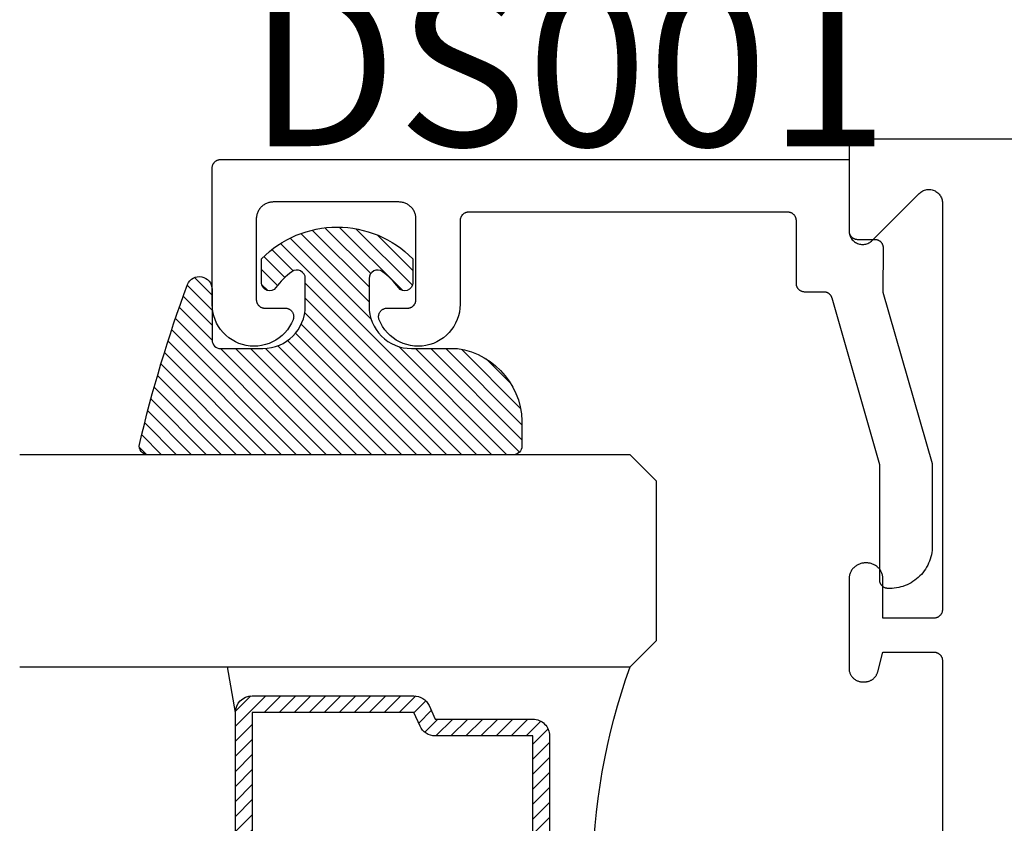
# Model space of a CAD drawing. Units: inches. Extents: x 0 to 124, y 0 to 19.
# Drawn here: x 29 to 30, y 2 to 3 of the extents above; entities that cross this region are included whole.
import ezdxf

# ---------------------------------------------------------------- set-up
doc = ezdxf.new("R2010")
doc.units = ezdxf.units.IN
doc.header["$LTSCALE"] = 0.25
doc.header["$MEASUREMENT"] = 0
for name, color, linetype in [('Arcadia-Dim', 4, 'Continuous'), ('Arcadia-Profile', 5, 'Continuous'), ('Arcadia-Shade', 8, 'Continuous'), ('Arcadia-Text', 3, 'Continuous')]:
    doc.layers.add(name, color=color, linetype=linetype)
doc.styles.get("Standard").update_dxf_attribs({"font": 'ARIALN.TTF'})
doc.dimstyles.get("Standard").update_dxf_attribs({"dimscale": 0, "dimtxt": 0.046875, "dimasz": 0.0625, "dimexe": 0.0625, "dimexo": 0.0625, "dimgap": 0.09, "dimtad": 0, "dimtih": 1, "dimtoh": 1, "dimdec": 4, "dimzin": 0, "dimdsep": 46, "dimlunit": 4, "dimtxsty": 'Standard', "dimcen": 0.046875, "dimadec": 0, "dimazin": 0, "dimtfac": 1, "dimtdec": 4, "dimtofl": 0, "dimtmove": 0, "dimatfit": 3, "dimfxl": 1, "dimtolj": 1, "dimtzin": 0, "dimarcsym": 0})

# ---------------------------------------------------------------- blocks, each defined once
blk = doc.blocks.new('*D75')
at = {"layer": 'Arcadia-Dim', "color": 0, "lineweight": -2}
for p, q in [((29.50906251788083, 3.219654950501535), (29.50906251788083, 4.099789892741341)), ((32.25643778052208, 2.485803748664352), (32.25643778052208, 4.099789892741341)), ((29.75906251788084, 3.849789892741341), (30.37445120650023, 3.849789892741341)), ((32.00643778052208, 3.849789892741341), (31.39104909190268, 3.849789892741341))]:
    blk.add_line(p, q, dxfattribs=at)
at = {"layer": 'Arcadia-Dim', "color": 0, "lineweight": -3}
for points in [[(29.75906251788084, 3.891456559408008), (29.75906251788084, 3.808123226074675), (29.50906251788083, 3.849789892741341)], [(32.00643778052208, 3.891456559408008), (32.00643778052208, 3.808123226074675), (32.25643778052208, 3.849789892741341)]]:
    blk.add_solid(points, dxfattribs=at)
at = {"layer": 'Defpoints', "color": 0, "lineweight": -3}
for p in [(32.25643778052208, 3.849789892741341), (29.50906251788083, 2.969654950501535), (32.25643778052208, 2.235803748664352)]:
    blk.add_point(p, dxfattribs=at)
at = {"layer": 'Arcadia-Dim', "color": 0, "insert": (30.88275014920146, 3.849789892741341), "char_height": 0.1875, "attachment_point": 5}
blk.add_mtext('\\A1;2{\\H1.000000x;\\S3/4;}"', dxfattribs=at)
blk = doc.blocks.new('*U5')
at = {"layer": 'Arcadia-Shade', "lineweight": -3}
h = blk.add_hatch(dxfattribs=at)
h.set_pattern_fill('ANSI31', color=256, scale=0.1, style=0)
h.set_pattern_definition([(45, (-0.138567264803946, 0.0239117308240513), (-0.0088388347648318, 0.0088388347648318), [])])
edge = h.paths.add_edge_path()
edge.add_line((0.2307305913625512, 0.1184704544556859), (0.202291955919371, 0.1184704544556872))
edge.add_arc((0.2022919559193711, 0.1278042520424739), 0.0093337975867867, 126.6780053634676, 269.9999999999995, ccw=False)
edge.add_arc((0.1429581583326799, 0.207470454455787), 0.0900000000000237, 306.6780053633725, 323.576426357604)
edge.add_arc((0.2073301242805562, 0.1599704544556878), 0.0099999999999988, 323.5764263576871, 450.0000000000201)
edge.add_line((0.2073301242805527, 0.1699704544556866), (0.1749999999999971, 0.169970454455686))
edge.add_arc((0.1749999999999987, 0.1199704544556874), 0.0499999999999986, 90.00000000000178, 180.0000000000027)
edge.add_line((0.125, 0.119970454455685), (0.1250000000000007, 0.0659049405506607))
edge.add_arc((0.037059360948156, 0.0786686605666967), 0.0888620759688553, 266.2190256176107, 351.74174670046614, ccw=False)
edge.add_line((0.0311995675385823, -0.009999999999998), (0.0100000000000015, -0.01))
edge.add_arc((0.0100000000000008, 8e-16), 0.0100000000000008, 180.0000000000043, 270.0000000000043, ccw=False)
edge.add_line((0, 0), (0, 0.4305641256404997))
edge.add_arc((0.009999999999999, 0.4305641256405004), 0.009999999999999, 77.99937774415321, 180.0000000000045, ccw=False)
edge.add_arc((-0.3507727045260797, -1.107357734935952), 1.589668855323814, 69.71688305471389, 76.80556558053468, ccw=False)
edge.add_arc((0.1947457635950655, 0.3698040499677627), 0.0150000000000009, -90.00000000001302, 68.26389573529048, ccw=False)
edge.add_line((0.1947457635950621, 0.3548040499677619), (0.1349999999999979, 0.3548040499677614))
edge.add_arc((0.1349999999999979, 0.3448040499677614), 0.01, 90, 180)
edge.add_line((0.1249999999999979, 0.3448040499677614), (0.125, 0.2949704544556848))
edge.add_arc((0.1750000000000003, 0.2949704544556861), 0.0500000000000002, 180.0000000000014, 270.0000000000005)
edge.add_line((0.1750000000000007, 0.2449704544556859), (0.2073301242805527, 0.2449704544556874))
edge.add_arc((0.207330124280542, 0.2549704544556661), 0.0099999999999787, 270.0000000000609, 396.4235736423736)
edge.add_arc((0.1429581583325789, 0.2074704544556889), 0.0900000000000011, 36.42357364230738, 53.32199463653551)
edge.add_arc((0.2022919559193708, 0.2871366568689003), 0.009333797586788, 89.99999999999869, 233.32199463655041, ccw=False)
edge.add_line((0.202291955919371, 0.2964704544556884), (0.2307305913625512, 0.2964704544556882))
edge.add_arc((0.1429581583325826, 0.2074704544556871), 0.125000000000002, -45.39787468375329, 45.39787468375329, ccw=False)
at = {"layer": 'Arcadia-Profile'}
blk.add_lwpolyline([(0.2307305913625512, 0.1184704544556859), (0.202291955919371, 0.1184704544556872, -0.7220322426225168), (0.1967167169756805, 0.1352900043835457, 0.0738671817168788), (0.215376620024047, 0.1540329544556911, 0.6153459029250179), (0.2073301242805527, 0.1699704544556866), (0.1749999999999971, 0.169970454455686, 0.4142135623731001), (0.125, 0.119970454455685), (0.1250000000000007, 0.0659049405506607, -0.3915067863019581), (0.0311995675385823, -0.009999999999998), (0.0100000000000015, -0.01, -0.4142135623730951), (0, 0), (0, 0.4305641256404997, -0.4769788655072018), (0.0120792231389261, 0.4403455790671917, -0.0309400796202896), (0.2003007460826568, 0.3837375409001378, -0.8262721402126098), (0.1947457635950621, 0.3548040499677619), (0.1349999999999979, 0.3548040499677614, 0.4142135623730951), (0.1249999999999979, 0.3448040499677614), (0.125, 0.2949704544556848, 0.41421356237309), (0.1750000000000007, 0.2449704544556859), (0.2073301242805527, 0.2449704544556874, 0.6153459029248967), (0.2153766200240104, 0.2609079544556594, 0.0738671817168641), (0.1967167169756818, 0.2796509045278258, -0.7220322426226498), (0.202291955919371, 0.2964704544556884), (0.2307305913625512, 0.2964704544556882, -0.418287269326214)], format="xyb", close=True, dxfattribs=at)
blk = doc.blocks.new('*U115')
at = {"layer": 'Arcadia-Shade', "lineweight": -3}
h = blk.add_hatch(dxfattribs=at)
h.set_pattern_fill('ANSI31', color=256, scale=0.1, style=0)
h.set_pattern_definition([(45, (-12.49009116438055, -10.79353366436353), (-0.0088388347648318, 0.0088388347648318), [])])
edge = h.paths.add_edge_path()
edge.add_line((0.4990116755820751, 0.4285564927512802), (0.5229934129158452, 0.4285564927512838))
edge.add_arc((0.5229934129158464, 0.4482414927513224), 0.0196850000000387, 269.9999999999964, 359.9999999999984)
edge.add_line((0.5426784129158851, 0.4482414927513219), (0.5426784129158851, 0.4732180318310384))
edge.add_line((0.5426784129158851, 0.4732180318310384), (0.5229934129158452, 0.4732180318310384))
edge.add_line((0.5229934129158452, 0.4732180318310384), (0.5229934129158452, 0.4482414927513219))
edge.add_line((0.5229934129158452, 0.4482414927513219), (0.4990116755820751, 0.4482414927513219))
edge.add_line((0.4990116755820751, 0.4482414927513219), (0.4990116755820751, 0.4763228331426533))
edge.add_arc((0.47932667558206, 0.476322833142687), 0.0196850000000151, 359.9999999999018, 449.9999999999017)
edge.add_line((0.4793266755820938, 0.4960078331427021), (0.3036411249999347, 0.4960078331426985))
edge.add_arc((0.3036411249999347, 0.4763228331426604), 0.0196850000000382, 90, 180)
edge.add_line((0.2839561249998965, 0.4763228331426604), (0.2839561249998965, 0.2858323436881278))
edge.add_arc((0.3036411249999145, 0.2858323436881261), 0.019685000000018, 179.999999999995, 245.4529343159603)
edge.add_line((0.2954631769583571, 0.2679264678137017), (0.3114070047096007, 0.2606446238063391))
edge.add_line((0.3114070047096007, 0.2606446238063391), (0.3114070047096007, 0.1457257251104203))
edge.add_arc((0.3310920047095802, 0.145725725110422), 0.0196849999999795, 180.0000000000052, 270.0000000000052)
edge.add_line((0.331092004709582, 0.1260407251104425), (0.668905995290265, 0.126040725110439))
edge.add_arc((0.668905995290266, 0.1457257251104211), 0.0196849999999822, 269.9999999999974, 359.9999999999974)
edge.add_line((0.6885909952902481, 0.1457257251104203), (0.6885909952902481, 0.2606446238063391))
edge.add_line((0.6885909952902481, 0.2606446238063391), (0.7045348230414366, 0.2679264678137088))
edge.add_arc((0.6963568749998893, 0.2858323436881248), 0.0196850000000061, 294.547065684023, 359.9999999999882)
edge.add_line((0.7160418749998954, 0.2858323436881207), (0.7160418749998936, 0.4763228331426604))
edge.add_arc((0.696356874999912, 0.47632283314266), 0.0196849999999816, 9.694e-13, 89.99999999999903)
edge.add_line((0.6963568749999123, 0.4960078331426417), (0.5206721869999261, 0.4960078331426985))
edge.add_arc((0.5206721869999243, 0.4763228331426586), 0.0196850000000399, 89.99999999999484, 179.9999999999948)
edge.add_line((0.5009871869998844, 0.4763228331426604), (0.5009871869998844, 0.4521573060815705))
edge.add_line((0.5009871869998844, 0.4521573060815705), (0.5206721869999261, 0.4521573060815705))
edge.add_line((0.5206721869999261, 0.4521573060815705), (0.5206721869999261, 0.4763228331426604))
edge.add_line((0.5206721869999261, 0.4763228331426604), (0.6963568749999123, 0.4763228331426604))
edge.add_line((0.6963568749999123, 0.4763228331426604), (0.6963568749999123, 0.2858323436881207))
edge.add_line((0.6963568749999123, 0.2858323436881207), (0.6804130472487256, 0.2785504996807049))
edge.add_arc((0.6885909952902385, 0.260644623806309), 0.0196849999999735, 114.5470656839565, 179.9999999999124)
edge.add_line((0.668905995290265, 0.2606446238063391), (0.668905995290265, 0.1457257251104203))
edge.add_line((0.668905995290265, 0.1457257251104203), (0.331092004709582, 0.1457257251104203))
edge.add_line((0.331092004709582, 0.1457257251104203), (0.331092004709582, 0.2606446238063391))
edge.add_arc((0.311407004709616, 0.2606446238063067), 0.019684999999966, 9.43583e-11, 65.45293431605755)
edge.add_line((0.3195849527511214, 0.2785504996806978), (0.3036411249999347, 0.2858323436881207))
edge.add_line((0.3036411249999347, 0.2858323436881207), (0.3036411249999347, 0.4763228331426604))
edge.add_line((0.3036411249999347, 0.4763228331426604), (0.4793266755820938, 0.4763228331426604))
edge.add_line((0.4793266755820938, 0.4763228331426604), (0.4793266755820938, 0.4482414927513219))
edge.add_arc((0.4990116755821053, 0.4482414927512917), 0.0196850000000115, 179.9999999999121, 269.9999999999121)
at = {"layer": 'Arcadia-Profile'}
for p, q in [((0, 0.03125), (1.8e-15, 0.75)), ((0.25, 0.75), (0.25, 0.03125)), ((0.75, 0.03125), (0.75, 0.75)), ((1, 0.75), (1, 0.03125)), ((0.3036416249999334, 0.4960078331427021), (0.2499999999999218, 0.5053829846366896)), ((0.6963568749999123, 0.4960078331427021), (0.7499984999999257, 0.5053829846366896)), ((0.7080088700575029, 0.2699663348586228), (0.7122228838293801, 0.2741803486304981)), ((0.03125, 0), (0, 0.03125)), ((0.03125, 0), (0, 0.03125)), ((0.03125, 0), (0, 0.03125)), ((0.03125, 0), (0, 0.03125)), ((0.03125, 0), (0, 0.03125)), ((0.25, 0.03125), (0.21875, 0)), ((0.25, 0.03125), (0.21875, 0)), ((0.78125, 0), (0.75, 0.03125)), ((1, 0.03125), (0.96875, 0)), ((0.21875, 0), (0.03125, 0)), ((0.21875, 0), (0.03125, 0)), ((0.96875, 0), (0.78125, 0))]:
    blk.add_line(p, q, dxfattribs=at)
blk.add_lwpolyline([(0.4990116755820751, 0.4285564927512802), (0.5229934129158452, 0.4285564927512838, 0.4142135623731049), (0.5426784129158851, 0.4482414927513219), (0.5426784129158851, 0.4732180318310384), (0.5229934129158452, 0.4732180318310384), (0.5229934129158452, 0.4482414927513219), (0.4990116755820751, 0.4482414927513219), (0.4990116755820751, 0.4763228331426533, 0.4142135623730951), (0.4793266755820938, 0.4960078331427021), (0.3036411249999347, 0.4960078331426985, 0.4142135623730951), (0.2839561249998965, 0.4763228331426604), (0.2839561249998965, 0.2858323436881278, 0.2936188569408289), (0.2954631769583571, 0.2679264678137017), (0.3114070047096007, 0.2606446238063391), (0.3114070047096007, 0.1457257251104203, 0.4142135623730951), (0.331092004709582, 0.1260407251104425), (0.668905995290265, 0.126040725110439, 0.4142135623730951), (0.6885909952902481, 0.1457257251104203), (0.6885909952902481, 0.2606446238063391), (0.7045348230414366, 0.2679264678137088, 0.2936188569408282), (0.7160418749998954, 0.2858323436881207), (0.7160418749998936, 0.4763228331426604, 0.4142135623730852), (0.6963568749999123, 0.4960078331426417), (0.5206721869999261, 0.4960078331426985, 0.4142135623730951), (0.5009871869998844, 0.4763228331426604), (0.5009871869998844, 0.4521573060815705), (0.5206721869999261, 0.4521573060815705), (0.5206721869999261, 0.4763228331426604), (0.6963568749999123, 0.4763228331426604), (0.6963568749999123, 0.2858323436881207), (0.6804130472487256, 0.2785504996807049, 0.2936188569407848), (0.668905995290265, 0.2606446238063391), (0.668905995290265, 0.1457257251104203), (0.331092004709582, 0.1457257251104203), (0.331092004709582, 0.2606446238063391, 0.2936188569408189), (0.3195849527511214, 0.2785504996806978), (0.3036411249999347, 0.2858323436881207), (0.3036411249999347, 0.4763228331426604), (0.4793266755820938, 0.4763228331426604), (0.4793266755820938, 0.4482414927513219, 0.4142135623730946)], format="xyb", close=True, dxfattribs=at)
blk.add_arc((0.4999992499998971, -0.6625220109668888), 0.7374409998105559, 70.18348207574029, 109.8165179242613, dxfattribs=at)

msp = doc.modelspace()

# ---------------------------------------------------------------- linework, layer by layer
at = {"layer": 'Arcadia-Profile', "lineweight": -3, "elevation": -0.0001031840451056}
msp.add_lwpolyline([(32.1286226186931, 3.003656050501717), (30.25906254788086, 3.003656050501717), (30.25906254788086, 2.89565605050177), (30.25911187054112, 2.894400704970053), (30.25925953443135, 2.893153099061123), (30.25950462915449, 2.891920924679993), (30.25984564362014, 2.890711778591708), (30.26028047536068, 2.889533115583731), (30.26080644349383, 2.88839220250577), (30.26142030525119, 2.887296073466245), (30.26211827597086, 2.886251486465084), (30.26289605243125, 2.885264881728403), (30.26374883938186, 2.884342342002696), (30.26467137910757, 2.883489555052051), (30.2656579838442, 2.882711778591669), (30.26670257084541, 2.882013807871885), (30.26779869988502, 2.881399946114584), (30.26893961296301, 2.880873977981423), (30.27011827597088, 2.880439146240973), (30.27132742205916, 2.880098131775298), (30.2725595964402, 2.879853037052157), (30.27380720234922, 2.879705373161982), (30.27506254788085, 2.879656050501694), (30.27631789341251, 2.879705373161982), (30.2775654993215, 2.879853037052157), (30.27879767370254, 2.880098131775298), (30.28000681979086, 2.880439146240973), (30.28118548279869, 2.880873977981423), (30.28232639587668, 2.881399946114584), (30.28342252491632, 2.882013807871885), (30.28446711191754, 2.882711778591669), (30.28545371665413, 2.883489555052051), (30.28637625637984, 2.884342342002696), (30.34174883938187, 2.93971492500475), (30.34267137910757, 2.940567711955395), (30.34365798384417, 2.941345488415777), (30.34470257084541, 2.942043459135334), (30.34579869988502, 2.942657320892635), (30.34693961296301, 2.943183289025796), (30.34811827597085, 2.943618120766473), (30.34932742205916, 2.943959135232148), (30.35055959644021, 2.944204229955289), (30.35180720234922, 2.944351893845464), (30.35306254788086, 2.944401216505752), (30.35431789341251, 2.944351893845464), (30.3555654993215, 2.944204229955289), (30.35679767370254, 2.943959135232148), (30.35800681979086, 2.943618120766473), (30.3591854827987, 2.943183289025796), (30.36032639587669, 2.942657320892635), (30.36142252491632, 2.942043459135334), (30.36246711191754, 2.941345488415777), (30.36345371665414, 2.940567711955395), (30.36437625637984, 2.93971492500475), (30.36522904333046, 2.938792385279043), (30.36600681979087, 2.937805780542362), (30.36670479051051, 2.936761193541201), (30.36731865226787, 2.935665064501449), (30.36784462040103, 2.934524151423488), (30.36827945214159, 2.933345488415739), (30.36862046660721, 2.932136342327453), (30.36886556133038, 2.930904167946323), (30.36901322522059, 2.929656562037393), (30.36906254788088, 2.928401216505676), (30.36906254788088, 2.44965605050163), (30.3690488432284, 2.449132690939336), (30.36900776683453, 2.44861076586892), (30.3689394312868, 2.448091705851197), (30.36884402388819, 2.447576933593495), (30.36872180614376, 2.447067860050651), (30.36857311304383, 2.446565880557841), (30.36839835214582, 2.446072371006152), (30.36819800245729, 2.445588684070912), (30.36797261312273, 2.445116145504357), (30.36772280191872, 2.444656050501748), (30.36744925356032, 2.444209660151614), (30.36715271782461, 2.443778197978758), (30.36683400749544, 2.443362846591185), (30.36649399613563, 2.442964744437972), (30.36613361569272, 2.442584982689709), (30.36575385394446, 2.442224602246938), (30.36535575179136, 2.44188459088707), (30.36494040040378, 2.441565880557959), (30.36450893823101, 2.441269344822217), (30.36406254788085, 2.44099579646388), (30.36360245287827, 2.440745985259695), (30.36312991431163, 2.440520595925249), (30.3626462273763, 2.440320246236638), (30.36215271782462, 2.440145485338803), (30.36165073833189, 2.43999679223873), (30.36114166478905, 2.43987457449441), (30.36062689253126, 2.439779167095707), (30.36010783251354, 2.43971083154804), (30.35958590744329, 2.439669755154113), (30.35906254788085, 2.439656050501639), (30.29906254788085, 2.439656050501639), (30.29906254788085, 2.485656050501688), (30.2990365090412, 2.486650433670206), (30.29895846389286, 2.487642091303655), (30.29882862635216, 2.488628305337329), (30.29864735229481, 2.489606372627235), (30.29841513858034, 2.490573612358616), (30.29813262169046, 2.491527373394887), (30.2978005759843, 2.492465041542914), (30.29741991157607, 2.493384046720052), (30.29699167184043, 2.494281869996598), (30.29651703055276, 2.495156050501577), (30.29599728867183, 2.496004192166878), (30.29543387077399, 2.496823970295167), (30.29482832114855, 2.49761313793158), (30.29418229956494, 2.498369532022366), (30.29349757672341, 2.499091079344111), (30.29277602940167, 2.499775802185808), (30.29201963531079, 2.500421823769443), (30.29123046767441, 2.501027373394776), (30.29041068954615, 2.501590791292642), (30.28956254788085, 2.502110533173549), (30.2886883673759, 2.50258517446116), (30.2877905440993, 2.503013414196971), (30.28687153892221, 2.503394078605083), (30.28593387077399, 2.503726124311356), (30.2849801097378, 2.504008641201039), (30.28401287000639, 2.504240854915565), (30.28303480271663, 2.504422128973033), (30.28204858868296, 2.504551966513758), (30.28105693104948, 2.504630011662015), (30.28006254788085, 2.504656050501694), (30.27806254788087, 2.504656050501694), (30.27706816471223, 2.504630011662015), (30.27607650707878, 2.504551966513758), (30.27509029304508, 2.504422128973033), (30.27411222575532, 2.504240854915565), (30.27314498602391, 2.504008641201266), (30.27219122498773, 2.503726124311356), (30.2712535568395, 2.503394078605083), (30.27033455166242, 2.503013414196971), (30.26943672838581, 2.50258517446116), (30.26856254788086, 2.502110533173549), (30.26771440621556, 2.501590791292642), (30.2668946280873, 2.501027373394776), (30.26610546045092, 2.500421823769443), (30.26534906636005, 2.499775802185808), (30.26462751903833, 2.499091079344111), (30.2639427961968, 2.498369532022366), (30.26329677461317, 2.49761313793158), (30.26269122498775, 2.496823970295167), (30.26212780708988, 2.496004192166878), (30.26160806520895, 2.495156050501577), (30.26113342392128, 2.494281869996825), (30.26070518418564, 2.493384046720052), (30.26032451977741, 2.492465041542914), (30.25999247407126, 2.491527373394887), (30.25970995718137, 2.490573612358616), (30.2594777434669, 2.489606372627235), (30.25929646940955, 2.488628305337329), (30.25916663186885, 2.487642091303655), (30.25908858672051, 2.486650433670206), (30.25906254788086, 2.485656050501688), (30.25906254788086, 2.38065605050167), (30.25908447532478, 2.379818675201818), (30.25915019755496, 2.37898359508938), (30.25925953443135, 2.378153099061023), (30.25941218626912, 2.377329463448518), (30.25960773466022, 2.376514945780058), (30.25984564362014, 2.375711778591607), (30.26012526105692, 2.374922163308951), (30.26044582055857, 2.374148264212522), (30.26080644349383, 2.373392202505897), (30.2612061414203, 2.372656050501632), (30.26164381879374, 2.371941825941462), (30.26211827597086, 2.371251486464984), (30.26262821249756, 2.370586924244776), (30.26317223067323, 2.369949960799999), (30.26374883938186, 2.369342342002596), (30.26435645817912, 2.368765733294026), (30.26499342162407, 2.368221715118238), (30.2656579838442, 2.367711778591569), (30.26634832332061, 2.367237321414563), (30.26706254788087, 2.366799644041179), (30.26779869988502, 2.366399946114711), (30.26855476159165, 2.366039323179279), (30.26932866068813, 2.365718763677591), (30.27011827597088, 2.365439146240873), (30.27092144315921, 2.365201237280984), (30.27173596082779, 2.365005688889937), (30.2725595964402, 2.364853037052057), (30.27339009246859, 2.364743700175836), (30.27422517258097, 2.364677977945689), (30.27506254788085, 2.364656050501594), (30.27740709433812, 2.364656050501594), (30.27810500453595, 2.364671278956279), (30.27880158622207, 2.364716935332239), (30.27949551341362, 2.364792932719751), (30.28018546518078, 2.364899126453451), (30.28087012816113, 2.365035314387682), (30.28154819905976, 2.365201237280984), (30.28221838713017, 2.365396579289722), (30.28287941663132, 2.365620968569032), (30.28353002925596, 2.36587397798155), (30.28416898652597, 2.366155125909131), (30.28479507214988, 2.366463877170758), (30.2854070943381, 2.366799644041179), (30.28600388807166, 2.367161787368672), (30.28658431731972, 2.367549617793088), (30.28714727720225, 2.367962397057112), (30.28769169609311, 2.368399339411666), (30.28821653765997, 2.368859613112704), (30.28872080283711, 2.369342342002596), (30.28920353172708, 2.369846607179738), (30.28966380542801, 2.370371448746595), (30.29010074778276, 2.370915867637563), (30.29051352704673, 2.371478827520036), (30.29090135747111, 2.372059256768011), (30.29126350079867, 2.372656050501632), (30.29159926766897, 2.373268072689938), (30.29190801893069, 2.373894158313873), (30.2921891668583, 2.374533115583858), (30.2924421762707, 2.375183728208526), (30.29266656555009, 2.375844757709614), (30.29286190755875, 2.376514945780058), (30.29906254788085, 2.399656050501675), (30.35906254788085, 2.399656050501675), (30.35958590744329, 2.399642345849201), (30.36010783251354, 2.399601269455274), (30.36062689253126, 2.399532933907607), (30.36114166478905, 2.399437526508904), (30.36165073833189, 2.399315308764585), (30.36215271782462, 2.399166615664512), (30.3626462273763, 2.398991854766677), (30.36312991431163, 2.398791505078065), (30.36360245287827, 2.398566115743619), (30.36406254788085, 2.398316304539434), (30.36450893823101, 2.398042756181098), (30.36494040040378, 2.397746220445355), (30.36535575179136, 2.397427510116244), (30.36575385394446, 2.397087498756377), (30.36613361569272, 2.396727118313606), (30.36649399613563, 2.396347356565343), (30.36683400749544, 2.39594925441213), (30.36715271782461, 2.395533903024556), (30.36744925356032, 2.395102440851701), (30.36772280191872, 2.394656050501566), (30.36797261312273, 2.394195955498958), (30.36819800245729, 2.393723416932402), (30.36839835214585, 2.393239729997162), (30.36857311304383, 2.392746220445474), (30.36872180614376, 2.392244240952663), (30.36884402388819, 2.391735167409819), (30.3689394312868, 2.391220395152117), (30.36900776683456, 2.390701335134394), (30.3690488432284, 2.390179410063979), (30.36906254788088, 2.389656050501685), (30.36906254788088, 1.86765605050175)], dxfattribs=at)
at = {"layer": 'Arcadia-Profile', "elevation": -0.0001031840451056}
msp.add_lwpolyline([(30.30715791788086, 2.474654950501644), (30.30515791788085, 2.474654950501644), (30.30463455788086, 2.474668655151617), (30.30411263788082, 2.474709731551683), (30.30359357788083, 2.474778067101624), (30.30307879788083, 2.474873474501691), (30.30256972788087, 2.474995692201673), (30.30206774788084, 2.475144385301746), (30.30157423788083, 2.475319146201627), (30.30109054788082, 2.475519495901608), (30.30061801788085, 2.475744885501626), (30.30015791788085, 2.475994696501629), (30.29971152788082, 2.476268244501625), (30.29928006788086, 2.476564780501576), (30.29886471788084, 2.476883490501677), (30.29846660788084, 2.477223502501601), (30.29808684788085, 2.477583882501676), (30.29772646788084, 2.477963644501642), (30.29738645788083, 2.478361746501605), (30.29706774788085, 2.478777097501733), (30.29677120788083, 2.479208560501547), (30.29649766788086, 2.479654950501753), (30.29624784788083, 2.480115045501634), (30.29602246788082, 2.480587584501563), (30.29582211788082, 2.481071271501605), (30.29564734788087, 2.481564780501685), (30.29549865788087, 2.482066760501538), (30.29537643788084, 2.482575833501641), (30.29528103788087, 2.483090605501729), (30.29521269788083, 2.483609665501717), (30.29517161788087, 2.484131590501647), (30.29515791788086, 2.484654950501635), (30.29515791788086, 2.620048650501757), (30.23913291788082, 2.816398750501548), (30.23900581788084, 2.816810450501634), (30.23886111788087, 2.817216350501666), (30.23869891788084, 2.817615650501693), (30.23851981788087, 2.818007550501533), (30.23832391788082, 2.818391350501542), (30.23811171788086, 2.818766350501618), (30.23788351788082, 2.819131950501741), (30.23763981788082, 2.819487350501731), (30.23738101788083, 2.819831850501714), (30.23710751788085, 2.820164950501748), (30.23682001788083, 2.820485850501654), (30.23651901788085, 2.820794150501569), (30.23620491788083, 2.8210892505017), (30.23587841788085, 2.821370450501717), (30.23554011788085, 2.82163735050176), (30.23519061788082, 2.821889450501657), (30.23483061788082, 2.822126250501696), (30.23446071788086, 2.822347350501559), (30.23408161788083, 2.822552250501757), (30.23369411788085, 2.8227406505016), (30.23329881788086, 2.822912150501679), (30.23289641788082, 2.823066550501607), (30.23248781788087, 2.823203350501671), (30.23207371788087, 2.823322550501643), (30.23165491788083, 2.823423650501581), (30.23123201788084, 2.823506750501564), (30.23080601788084, 2.823571450501731), (30.23037761788086, 2.823617850501705), (30.22994761788087, 2.823645650501703), (30.22951671788084, 2.823654950501577), (30.20706251788087, 2.823654950501577), (30.20653921788082, 2.823668650501758), (30.20601721788083, 2.82370975050162), (30.20549821788083, 2.823778050501687), (30.20498341788087, 2.82387345050165), (30.20447431788082, 2.823995650501728), (30.20397241788086, 2.824144350501683), (30.20347881788083, 2.824319150501651), (30.20299521788084, 2.824519450501611), (30.20252261788082, 2.824744850501701), (30.20206251788082, 2.824994650501594), (30.20161611788083, 2.825268250501721), (30.20118471788086, 2.825564750501598), (30.20076931788086, 2.825883450501578), (30.20037121788087, 2.826223550501708), (30.19999151788082, 2.82658385050172), (30.19963111788084, 2.826963650501738), (30.19929111788085, 2.827361750501722), (30.19897241788087, 2.827777050501708), (30.19867581788086, 2.828208550501585), (30.19840231788086, 2.828654950501686), (30.19815251788086, 2.829115050501741), (30.19792711788082, 2.829587550501628), (30.19772671788084, 2.83007125050176), (30.19755201788084, 2.830564750501707), (30.19740331788083, 2.831066750501577), (30.19728111788086, 2.831575850501621), (30.19718561788082, 2.83209065050164), (30.19711731788087, 2.832609650501581), (30.19707621788084, 2.833131550501548), (30.19706251788083, 2.833654950501568), (30.19706251788083, 2.907654950501637), (30.19704881788087, 2.908178350501657), (30.19700771788084, 2.908700250501624), (30.19693941788083, 2.909219250501564), (30.19684401788087, 2.909734050501583), (30.19672181788084, 2.910243150501628), (30.19657311788083, 2.910745150501725), (30.19639831788087, 2.911238650501672), (30.19619801788085, 2.911722350501577), (30.19597261788087, 2.912194850501691), (30.19572281788086, 2.912654950501746), (30.19544921788085, 2.913101350501619), (30.19515271788086, 2.913532850501724), (30.19483401788082, 2.91394815050171), (30.19449401788083, 2.914346250501694), (30.19413361788085, 2.914726050501712), (30.19375381788083, 2.915086350501724), (30.19335571788085, 2.915426450501627), (30.19294041788086, 2.915745150501606), (30.19250891788087, 2.916041650501711), (30.19206251788083, 2.916315250501611), (30.19160241788083, 2.916565050501731), (30.19112991788083, 2.916790450501594), (30.19064621788087, 2.916990750501554), (30.19015271788087, 2.917165550501749), (30.18965071788083, 2.917314250501704), (30.18914161788084, 2.917436450501554), (30.18862691788084, 2.917531850501745), (30.18810781788082, 2.917600150501584), (30.18758591788085, 2.917641250501674), (30.18706251788084, 2.917654950501628), (29.81106251788086, 2.917654950501628), (29.81053921788086, 2.917641250501674), (29.81001721788087, 2.917600150501584), (29.80949821788087, 2.917531850501745), (29.80898341788086, 2.917436450501554), (29.80847431788087, 2.917314250501704), (29.80797241788085, 2.917165550501749), (29.80747881788082, 2.916990750501554), (29.80699521788082, 2.916790450501594), (29.80652261788086, 2.916565050501731), (29.80606251788086, 2.916315250501611), (29.80561611788082, 2.916041650501711), (29.80518471788085, 2.915745150501606), (29.80476931788084, 2.915426450501627), (29.80437121788085, 2.915086350501724), (29.80399151788086, 2.914726050501712), (29.80363111788083, 2.914346250501694), (29.80329111788083, 2.91394815050171), (29.80297241788085, 2.913532850501724), (29.80267581788084, 2.913101350501619), (29.80240231788085, 2.912654950501746), (29.80215251788084, 2.912194850501691), (29.80192711788087, 2.911722350501577), (29.80172671788082, 2.911238650501672), (29.80155201788083, 2.910745150501725), (29.80140331788087, 2.910243150501628), (29.80128111788085, 2.909734050501583), (29.80118561788086, 2.909219250501564), (29.80111731788085, 2.908700250501624), (29.80107621788082, 2.908178350501657), (29.80106251788086, 2.907654950501637), (29.80106251788086, 2.809010850501636), (29.80083261788085, 2.804475350501661), (29.80018711788082, 2.799980050501744), (29.79913161788082, 2.79556315050172), (29.79767491788087, 2.791261750501689), (29.79582931788085, 2.787112350501729), (29.79361051788087, 2.783150050501717), (29.79103721788087, 2.779408150501694), (29.78813111788085, 2.775918350501569), (29.78491691788085, 2.772710250501631), (29.78142161788085, 2.769810750501619), (29.77767481788087, 2.767244650501652), (29.77370821788085, 2.765033350501653), (29.76955531788084, 2.763195650501756), (29.76525121788083, 2.761747150501605), (29.76083221788085, 2.760700050501554), (29.75633581788085, 2.760063150501537), (29.75179991788085, 2.759841850501743), (29.74726281788085, 2.760038050501634), (29.74276291788087, 2.760650050501681), (29.73833821788085, 2.761672650501623), (29.73402611788086, 2.763097350501539), (29.72986311788086, 2.764911950501755), (29.72588431788082, 2.767101250501582), (29.72212341788085, 2.769646550501647), (29.71861211788084, 2.772526650501731), (29.71538011788087, 2.775716850501567), (29.71245481788086, 2.779190550501652), (29.70986081788087, 2.782918050501621), (29.70762011788085, 2.786868150501732), (29.70575161788085, 2.791007250501706), (29.70553491788084, 2.791617850501552), (29.70535821788084, 2.792241250501547), (29.70522221788085, 2.792874850501675), (29.70512761788084, 2.793515850501535), (29.70507471788082, 2.794161650501564), (29.70506371788085, 2.794809450501588), (29.70509471788083, 2.795456650501591), (29.70516761788085, 2.796100550501705), (29.70528191788086, 2.796738250501675), (29.70543741788086, 2.797367350501644), (29.70563331788085, 2.797984950501586), (29.70586871788086, 2.798588650501642), (29.70614281788082, 2.799175750501717), (29.70645421788086, 2.799743950501579), (29.70680191788082, 2.800290750501744), (29.70718421788084, 2.800813850501754), (29.70759961788085, 2.80131115050176), (29.70804631788084, 2.80178045050161), (29.70852251788083, 2.802219850501614), (29.70902611788083, 2.802627550501711), (29.70955511788086, 2.803001750501607), (29.71010721788085, 2.803340850501626), (29.71068011788086, 2.803643550501647), (29.71127151788082, 2.803908450501694), (29.71187871788087, 2.804134550501657), (29.71249931788086, 2.804320850501653), (29.71313061788086, 2.804466550501729), (29.71377011788084, 2.804571050501635), (29.71441501788084, 2.804633950501738), (29.71506261788082, 2.804654950501571), (29.73906251788085, 2.804654950501571), (29.73958591788088, 2.804668650501753), (29.74010781788084, 2.804709750501615), (29.74062691788086, 2.804778050501681), (29.74114161788086, 2.804873450501645), (29.74165071788084, 2.804995650501723), (29.74215271788083, 2.805144350501677), (29.74264621788083, 2.805319150501645), (29.74312991788085, 2.805519450501606), (29.74360241788085, 2.805744850501696), (29.74406251788085, 2.805994650501588), (29.74450891788084, 2.806268250501716), (29.74494041788083, 2.806564750501593), (29.74535571788087, 2.806883450501572), (29.74575381788085, 2.807223550501703), (29.74613361788087, 2.807583850501714), (29.74649401788085, 2.807963650501733), (29.74683401788084, 2.808361750501717), (29.74715271788083, 2.808777050501703), (29.74744921788087, 2.80920855050158), (29.74772281788083, 2.809654950501681), (29.74797261788083, 2.810115050501735), (29.74819801788087, 2.810587550501622), (29.74839831788083, 2.811071250501754), (29.74857311788085, 2.811564750501702), (29.74872181788086, 2.812066750501571), (29.74884401788083, 2.812575850501616), (29.74893941788085, 2.813090650501635), (29.74900771788086, 2.813609650501575), (29.74904881788083, 2.814131550501542), (29.74906251788084, 2.814654950501562), (29.74906251788084, 2.90965495050159), (29.74903511788082, 2.91070165050155), (29.74895301788084, 2.911745550501564), (29.74881631788085, 2.912783650501751), (29.74862551788087, 2.913813150501709), (29.74838101788086, 2.914831350501572), (29.74808371788086, 2.915835250501686), (29.74773411788087, 2.916822350501661), (29.74733341788087, 2.917789650501617), (29.74688271788082, 2.918734750501698), (29.74638301788085, 2.91965495050158), (29.74583591788084, 2.920547750501555), (29.74524291788086, 2.921410650501684), (29.74460541788082, 2.922241350501735), (29.74392541788083, 2.923037550501703), (29.74320471788085, 2.923797050501661), (29.74244511788086, 2.924517850501615), (29.74164891788084, 2.925197850501717), (29.74081821788085, 2.925835250501677), (29.73995531788083, 2.926428350501737), (29.73906251788085, 2.926975450501686), (29.73814231788086, 2.927475050501698), (29.73719731788086, 2.927925850501651), (29.73622991788082, 2.928326550501651), (29.73524291788087, 2.928676050501735), (29.73423891788085, 2.928973450501644), (29.73322081788083, 2.929217950501652), (29.73219121788086, 2.929408750501579), (29.73115311788084, 2.929545350501712), (29.73010921788083, 2.929627550501663), (29.72906251788086, 2.929654950501571), (29.65506251788085, 2.929654950501571), (29.58106251788084, 2.929654950501571), (29.58001581788082, 2.929627550501663), (29.57897201788083, 2.929545350501712), (29.57793381788085, 2.929408750501579), (29.57690431788083, 2.929217950501652), (29.57588611788086, 2.928973450501644), (29.57488221788086, 2.928676050501735), (29.57389521788085, 2.928326550501651), (29.57292781788087, 2.927925850501651), (29.57198271788085, 2.927475050501698), (29.57106251788085, 2.926975450501686), (29.57016971788088, 2.926428350501737), (29.56930681788086, 2.925835250501677), (29.56847611788086, 2.925197850501717), (29.56767991788084, 2.924517850501615), (29.56692041788083, 2.923797050501661), (29.56619961788087, 2.923037550501703), (29.56551961788083, 2.922241350501735), (29.56488221788087, 2.921410650501684), (29.56428911788086, 2.920547750501555), (29.56374201788086, 2.91965495050158), (29.56324241788085, 2.918734750501698), (29.56279161788084, 2.917789650501617), (29.56239091788083, 2.916822350501661), (29.56204141788087, 2.915835250501686), (29.56174401788084, 2.914831350501572), (29.56149961788085, 2.913813150501709), (29.56130881788087, 2.912783650501751), (29.56117211788083, 2.911745550501564), (29.56108991788082, 2.91070165050155), (29.56106251788085, 2.90965495050159), (29.56106251788085, 2.814654950501562), (29.56107621788087, 2.814131550501542), (29.56111731788084, 2.813609650501575), (29.56118561788085, 2.813090650501635), (29.56128111788084, 2.812575850501616), (29.56140331788086, 2.812066750501571), (29.56155201788087, 2.811564750501702), (29.56172671788087, 2.811071250501754), (29.56192711788086, 2.810587550501622), (29.56215251788083, 2.810115050501735), (29.56240231788084, 2.809654950501681), (29.56267581788083, 2.80920855050158), (29.56297241788084, 2.808777050501703), (29.56329111788082, 2.808361750501717), (29.56363111788082, 2.807963650501733), (29.56399151788085, 2.807583850501714), (29.56437121788085, 2.807223550501703), (29.56476931788083, 2.806883450501572), (29.56518471788084, 2.806564750501593), (29.56561611788087, 2.806268250501716), (29.56606251788085, 2.805994650501588), (29.56652261788085, 2.805744850501696), (29.56699521788087, 2.805519450501606), (29.56747881788087, 2.805319150501645), (29.56797241788084, 2.805144350501677), (29.56847431788086, 2.804995650501723), (29.56898341788085, 2.804873450501645), (29.56949821788086, 2.804778050501681), (29.57001721788086, 2.804709750501615), (29.57053921788085, 2.804668650501753), (29.57106251788085, 2.804654950501571), (29.59506251788085, 2.804654950501571), (29.59571011788083, 2.804633950501738), (29.59635501788083, 2.804571050501635), (29.59699441788084, 2.804466550501729), (29.59762581788087, 2.804320850501653), (29.59824641788086, 2.804134550501657), (29.59885361788085, 2.803908450501694), (29.59944491788085, 2.803643550501647), (29.60001781788085, 2.803340850501626), (29.60056991788085, 2.803001750501607), (29.60109891788082, 2.802627550501711), (29.60160261788085, 2.802219850501614), (29.60207871788086, 2.80178045050161), (29.60252551788082, 2.80131115050176), (29.60294091788083, 2.800813850501754), (29.60332321788084, 2.800290750501744), (29.60367081788084, 2.799743950501579), (29.60398231788085, 2.799175750501717), (29.60425631788084, 2.798588650501642), (29.60449181788087, 2.797984950501586), (29.60468771788086, 2.797367350501644), (29.60484311788085, 2.796738250501675), (29.60495751788082, 2.796100550501705), (29.60503031788082, 2.795456650501591), (29.60506131788085, 2.794809450501588), (29.60505031788083, 2.794161650501564), (29.60499741788087, 2.793515850501535), (29.60490281788086, 2.792874850501675), (29.60476691788083, 2.792241250501547), (29.60459021788082, 2.791617850501552), (29.60437351788087, 2.791007250501706), (29.60250501788087, 2.786868150501732), (29.60026431788086, 2.782918050501621), (29.59767031788087, 2.779190550501652), (29.59474491788083, 2.775716850501567), (29.59151301788083, 2.772526650501731), (29.58800171788087, 2.769646550501647), (29.58424071788082, 2.767101250501582), (29.58026201788087, 2.764911950501755), (29.57609891788084, 2.763097350501539), (29.57178691788087, 2.761672650501623), (29.56736221788086, 2.760650050501681), (29.56286231788087, 2.760038050501634), (29.55832521788082, 2.759841850501743), (29.55378931788087, 2.760063150501537), (29.54929281788086, 2.760700050501554), (29.54487391788084, 2.761747150501605), (29.54056981788082, 2.763195650501756), (29.53641691788087, 2.765033350501653), (29.53245021788084, 2.767244650501652), (29.52870351788087, 2.769810750501619), (29.52520821788088, 2.772710250501631), (29.52199391788085, 2.775918350501569), (29.51908791788085, 2.779408150501694), (29.51651461788086, 2.783150050501717), (29.51429571788086, 2.787112350501729), (29.51245021788086, 2.791261750501689), (29.51099351788085, 2.79556315050172), (29.50993791788082, 2.799980050501744), (29.50929251788082, 2.804475350501661), (29.50906251788083, 2.809010850501636), (29.50906251788083, 2.969654950501535), (29.50907621788085, 2.970178350501555), (29.50911731788082, 2.970700250501749), (29.50918561788083, 2.97121925050169), (29.50928111788082, 2.971734050501709), (29.50940331788084, 2.972243150501753), (29.50955201788085, 2.972745150501623), (29.50972671788085, 2.973238650501571), (29.50992711788084, 2.973722350501702), (29.51015251788087, 2.974194850501589), (29.51040231788082, 2.974654950501644), (29.51067581788087, 2.975101350501745), (29.51097241788082, 2.975532850501622), (29.51129111788086, 2.975948150501608), (29.51163111788086, 2.976346250501592), (29.51199151788083, 2.976726050501611), (29.51237121788082, 2.977086350501622), (29.51276931788087, 2.977426450501752), (29.51318471788082, 2.977745150501732), (29.51361611788085, 2.978041650501609), (29.51406251788083, 2.978315250501736), (29.51452261788083, 2.978565050501629), (29.51499521788085, 2.978790450501719), (29.51547881788085, 2.978990750501679), (29.51597241788082, 2.979165550501647), (29.51647431788084, 2.979314250501602), (29.51698341788083, 2.97943645050168), (29.51749821788084, 2.979531850501643), (29.51801721788084, 2.97960015050171), (29.51853921788083, 2.979641250501572), (29.51906251788083, 2.979654950501753), (30.25906254788086, 2.979654950501753), (30.25906254788086, 2.895654950501693), (30.25907624788087, 2.895131550501673), (30.25911732788083, 2.894609650501706), (30.25918565788086, 2.894090650501539), (30.25928106788084, 2.893575850501747), (30.25940328788087, 2.893066750501702), (30.25955197788082, 2.892564750501605), (30.25972673788087, 2.892071250501658), (30.25992708788087, 2.891587550501753), (30.26015247788084, 2.891115050501639), (30.26040228788085, 2.890654950501584), (30.26067583788083, 2.890208550501711), (30.26097237788085, 2.889777050501606), (30.26129108788083, 2.88936175050162), (30.26163109788084, 2.888963650501636), (30.26199147788086, 2.888583850501618), (30.26237123788084, 2.888223550501606), (30.26276933788083, 2.887883450501703), (30.26318468788085, 2.887564750501724), (30.26361615788082, 2.88726825050162), (30.26406254788085, 2.886994650501719), (30.26452263788085, 2.8867448505016), (30.26499517788082, 2.886519450501737), (30.26547886788083, 2.886319150501549), (30.26597237788084, 2.886144350501581), (30.26647435788087, 2.885995650501627), (30.26698342788083, 2.885873450501549), (30.26749819788083, 2.885778050501585), (30.26801725788087, 2.885709750501746), (30.26853918788086, 2.885668650501656), (30.26906254788085, 2.885654950501702), (30.28927500788083, 2.885654950501702), (30.28980052788083, 2.885641150501669), (30.29032460788082, 2.885599750501569), (30.29084577788083, 2.885530850501709), (30.29136260788087, 2.885434650501565), (30.29187366788082, 2.885311350501751), (30.29237754788082, 2.885161450501755), (30.29287284788083, 2.884985350501665), (30.29335820788086, 2.88478335050172), (30.29383228788086, 2.884556150501566), (30.29429376788087, 2.884304350501679), (30.29474137788085, 2.884028650501704), (30.29517388788085, 2.883729850501595), (30.29559008788087, 2.883408650501678), (30.29598883788086, 2.883066050501611), (30.29636902788084, 2.882702950501652), (30.29672961788086, 2.882320450501538), (30.29706960788085, 2.881919450501754), (30.29738804788085, 2.881501150501662), (30.29768407788086, 2.881066750501759), (30.29795685788085, 2.880617350501552), (30.29820564788085, 2.880154250501618), (30.29842975788083, 2.879678650501546), (30.29862856788085, 2.879192050501615), (30.29880151788083, 2.878695550501561), (30.29894814788085, 2.878190750501744), (30.29906804788087, 2.877678850501752), (30.29916087788084, 2.877161450501716), (30.29922638788085, 2.876639850501533), (30.29926439788082, 2.876115550501708), (30.29927479788083, 2.875589950501534), (30.29893700788083, 2.823654950501577), (30.35715791788087, 2.621858750501587), (30.35715791788087, 2.524654950501599), (30.35708939462083, 2.522038150501657), (30.35688401268087, 2.519428530501727), (30.35654233488086, 2.516833230501561), (30.35606529788086, 2.514259370501576), (30.35545420888084, 2.511714000501569), (30.35471074388087, 2.509204100501619), (30.35383693888085, 2.506736550501727), (30.35283519088082, 2.504318120501693), (30.35170824388084, 2.501955430501539), (30.35045918788083, 2.499654950501735), (30.34909144588088, 2.497423000501612), (30.34760876788087, 2.495265690501582), (30.34601521788082, 2.493188930501673), (30.34431515788086, 2.491198420501632), (30.34251325788082, 2.489299610501575), (30.34061444788083, 2.487497710501656), (30.33862393788084, 2.485797650501581), (30.33654717788082, 2.484204100501756), (30.33438986788084, 2.482721422501754), (30.33215791788084, 2.48135368050157), (30.32985743788086, 2.480104624501564), (30.32749474788082, 2.478977677501688), (30.32507631788084, 2.477975929501553), (30.32260876788084, 2.477102124501698), (30.32009886788083, 2.476358659501556), (30.31755349788082, 2.475747570501653), (30.31497963788084, 2.475270533501543), (30.31238433788085, 2.474928855701591), (30.30977471788086, 2.474723473761741)], close=True, dxfattribs=at)

# ---------------------------------------------------------------- block references
at = {"layer": 'Arcadia-Profile', "rotation": 90.00000000000003}
msp.add_blockref('*U5', (29.86376260223497, 2.632144245586914, -0.0001031840451055), dxfattribs=at)
at = {"layer": 'Arcadia-Profile', "lineweight": -3, "xscale": -1, "rotation": 90}
msp.add_blockref('*U115', (30.03242091955844, 2.632144245586914, -0.0001031840451056), dxfattribs=at)

# ---------------------------------------------------------------- texts
at = {"layer": 'Arcadia-Text', "lineweight": -3}
msp.add_text('DS001', height=0.1875, dxfattribs=at).set_placement((29.55105389733797, 2.995373029934008, -0.0001031840451038))

# ---------------------------------------------------------------- dimensions: what is measured, and where the dimension line sits
at = {"layer": 'Arcadia-Dim'}
dim = msp.add_linear_dim(base=(32.25643778052208, 3.849789892741341, -0.0001031840451056), p1=(29.50906251788083, 2.969654950501535, -0.0001031840451056), p2=(32.25643778052208, 2.235803748664352, -0.0001031840451056), angle=180, dimstyle='Standard', override={"dimscale": 4}, dxfattribs=at)
dim.commit()
dim.dimension.update_dxf_attribs({"geometry": '*D75', "text_midpoint": (30.88275014920146, 3.849789892741341, -0.0001031840451056)})

doc.saveas('drawing.dxf')
